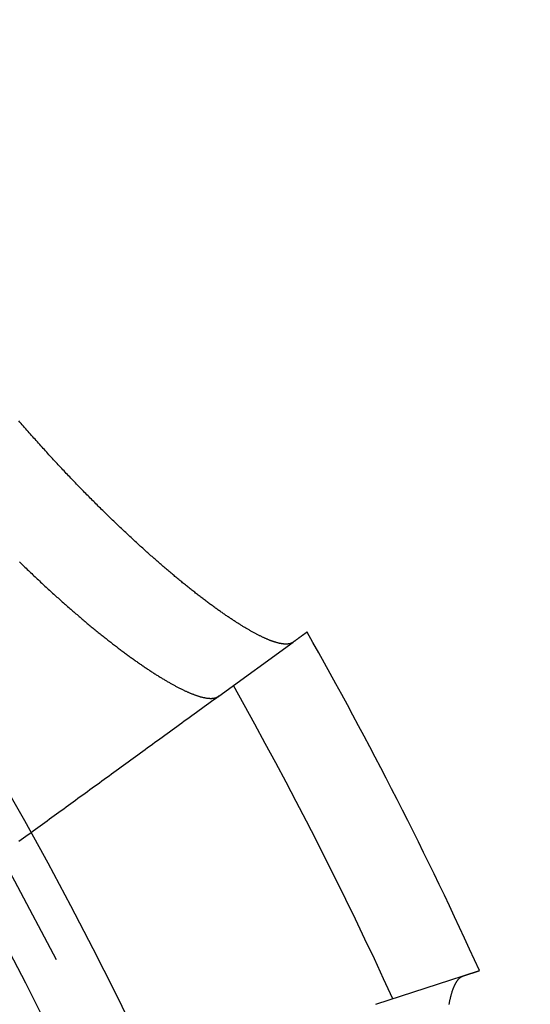
# Model space of a CAD drawing. Extents: x -57 to 57, y -57 to 200.
# Drawn here: x 46 to 53, y 23 to 36 of the extents above; entities that cross this region are included whole.
import ezdxf

# ---------------------------------------------------------------- set-up
doc = ezdxf.new("R2010")
doc.units = 0
doc.header["$LTSCALE"] = 20
doc.linetypes.add('VERDECKT', pattern=[0.375, 0.25, -0.125])
doc.layers.get('0').update_dxf_attribs({"linetype": 'CONTINUOUS'})
doc.layers.add('STEMPEL', color=3, linetype='CONTINUOUS')

# ---------------------------------------------------------------- blocks, each defined once
blk = doc.blocks.new('A$C88193A49')
at = {"color": 1, "linetype": 'VERDECKT'}
for p, q in [((48.8713, 27.47264), (49.85712, 28.18887)), ((50.95166, 23.3897), (52.11056, 23.76625))]:
    blk.add_line(p, q, dxfattribs=at)
at = {"color": 3}
for points in [[(49.8571, 28.1889, 0), (49.8545, 28.187, 0), (49.8518, 28.1852, 0), (49.849, 28.1835, 0), (49.8462, 28.1819, 0), (49.8433, 28.1803, 0), (49.8404, 28.1788, 0), (49.8373, 28.1773, 0), (49.8343, 28.176, 0), (49.8311, 28.1747, 0), (49.8279, 28.1734, 0), (49.8246, 28.1722, 0), (49.8213, 28.1711, 0), (49.8179, 28.1701, 0), (49.8144, 28.1691, 0), (49.8109, 28.1682, 0), (49.8073, 28.1674, 0), (49.8037, 28.1667, 0), (49.7999, 28.166, 0), (49.7962, 28.1653, 0), (49.7923, 28.1648, 0), (49.7884, 28.1643, 0), (49.7844, 28.1639, 0), (49.7804, 28.1635, 0), (49.7763, 28.1633, 0), (49.7722, 28.163, 0), (49.7679, 28.1629, 0), (49.7637, 28.1628, 0), (49.7593, 28.1628, 0), (49.7549, 28.1629, 0), (49.7504, 28.163, 0), (49.7459, 28.1632, 0), (49.7413, 28.1635, 0), (49.7367, 28.1638, 0), (49.732, 28.1642, 0), (49.7272, 28.1647, 0), (49.7223, 28.1652, 0), (49.7174, 28.1658, 0), (49.7125, 28.1665, 0), (49.7075, 28.1672, 0), (49.7024, 28.168, 0), (49.6972, 28.1689, 0), (49.692, 28.1698, 0), (49.6867, 28.1708, 0), (49.6814, 28.1719, 0), (49.676, 28.1731, 0), (49.6706, 28.1743, 0), (49.6651, 28.1756, 0), (49.6595, 28.1769, 0), (49.6539, 28.1783, 0), (49.6482, 28.1798, 0), (49.6424, 28.1814, 0), (49.6366, 28.183, 0), (49.6307, 28.1847, 0), (49.6248, 28.1864, 0), (49.6188, 28.1883, 0), (49.6127, 28.1901, 0), (49.6066, 28.1921, 0), (49.6005, 28.1941, 0), (49.5942, 28.1962, 0), (49.5879, 28.1984, 0), (49.5816, 28.2006, 0), (49.5752, 28.2029, 0), (49.5687, 28.2053, 0), (49.5622, 28.2077, 0), (49.5556, 28.2102, 0), (49.5489, 28.2128, 0), (49.5422, 28.2154, 0), (49.5354, 28.2181, 0), (49.5286, 28.2209, 0), (49.5217, 28.2237, 0), (49.5148, 28.2266, 0), (49.5078, 28.2296, 0), (49.5007, 28.2326, 0), (49.4936, 28.2358, 0), (49.4864, 28.2389, 0), (49.4792, 28.2422, 0), (49.4719, 28.2455, 0), (49.4645, 28.2489, 0), (49.4571, 28.2523, 0), (49.4497, 28.2558, 0), (49.4421, 28.2594, 0), (49.4345, 28.263, 0), (49.4269, 28.2668, 0), (49.4192, 28.2705, 0), (49.4115, 28.2744, 0), (49.4036, 28.2783, 0), (49.3958, 28.2823, 0), (49.3878, 28.2863, 0), (49.3798, 28.2904, 0), (49.3718, 28.2946, 0), (49.3637, 28.2989, 0), (49.3555, 28.3032, 0), (49.3473, 28.3076, 0), (49.3391, 28.312, 0), (49.3307, 28.3166, 0), (49.3224, 28.3211, 0), (49.3139, 28.3258, 0), (49.3054, 28.3305, 0), (49.2969, 28.3353, 0), (49.2883, 28.3401, 0), (49.2796, 28.3451, 0), (49.2709, 28.35, 0), (49.2621, 28.3551, 0), (49.2533, 28.3602, 0), (49.2444, 28.3654, 0), (49.2355, 28.3706, 0), (49.2265, 28.3759, 0), (49.2175, 28.3813, 0), (49.2084, 28.3867, 0), (49.1993, 28.3923, 0), (49.1901, 28.3978, 0), (49.1809, 28.4035, 0), (49.1716, 28.4092, 0), (49.1623, 28.4149, 0), (49.1529, 28.4207, 0), (49.1434, 28.4266, 0), (49.134, 28.4326, 0), (49.1244, 28.4386, 0), (49.1148, 28.4447, 0), (49.1052, 28.4509, 0), (49.0955, 28.4571, 0), (49.0858, 28.4634, 0), (49.076, 28.4697, 0), (49.0661, 28.4761, 0), (49.0562, 28.4826, 0), (49.0463, 28.4891, 0), (49.0363, 28.4957, 0), (49.0263, 28.5024, 0), (49.0162, 28.5091, 0), (49.006, 28.5159, 0), (48.9959, 28.5228, 0), (48.9856, 28.5297, 0), (48.9753, 28.5367, 0), (48.965, 28.5438, 0), (48.9546, 28.5509, 0), (48.9442, 28.5581, 0), (48.9338, 28.5653, 0), (48.9232, 28.5726, 0), (48.9127, 28.58, 0), (48.9021, 28.5874, 0), (48.8914, 28.5949, 0), (48.8807, 28.6025, 0), (48.8699, 28.6101, 0), (48.8591, 28.6178, 0), (48.8483, 28.6256, 0), (48.8374, 28.6334, 0), (48.8265, 28.6413, 0), (48.8155, 28.6492, 0), (48.8044, 28.6572, 0), (48.7934, 28.6653, 0), (48.7823, 28.6734, 0), (48.7711, 28.6816, 0), (48.7599, 28.6899, 0), (48.7486, 28.6982, 0), (48.7373, 28.7066, 0), (48.726, 28.715, 0), (48.7146, 28.7235, 0), (48.7032, 28.7321, 0), (48.6917, 28.7407, 0), (48.6802, 28.7494, 0), (48.6686, 28.7582, 0), (48.657, 28.767, 0), (48.6454, 28.7759, 0), (48.6337, 28.7849, 0), (48.6219, 28.7939, 0), (48.6101, 28.8029, 0), (48.5983, 28.8121, 0), (48.5865, 28.8213, 0), (48.5746, 28.8305, 0), (48.5626, 28.8399, 0), (48.5506, 28.8492, 0), (48.5386, 28.8587, 0), (48.5265, 28.8682, 0), (48.5144, 28.8778, 0), (48.5022, 28.8874, 0), (48.49, 28.8971, 0), (48.4778, 28.9069, 0), (48.4655, 28.9167, 0), (48.4532, 28.9266, 0), (48.4408, 28.9365, 0), (48.4284, 28.9465, 0), (48.416, 28.9566, 0), (48.4035, 28.9667, 0), (48.391, 28.9769, 0), (48.3784, 28.9871, 0), (48.3658, 28.9974, 0), (48.3532, 29.0078, 0), (48.3405, 29.0183, 0), (48.3278, 29.0288, 0), (48.315, 29.0393, 0), (48.3022, 29.0499, 0), (48.2894, 29.0606, 0), (48.2765, 29.0713, 0), (48.2636, 29.0821, 0), (48.2507, 29.093, 0), (48.2377, 29.1039, 0), (48.2247, 29.1149, 0), (48.2117, 29.1259, 0), (48.1986, 29.137, 0), (48.1855, 29.1481, 0), (48.1723, 29.1594, 0), (48.1592, 29.1706, 0), (48.1459, 29.1819, 0), (48.1327, 29.1933, 0), (48.1194, 29.2047, 0), (48.1061, 29.2162, 0), (48.0928, 29.2278, 0), (48.0794, 29.2394, 0), (48.066, 29.2511, 0), (48.0526, 29.2628, 0), (48.0391, 29.2746, 0), (48.0256, 29.2864, 0), (48.0121, 29.2983, 0), (47.9985, 29.3102, 0), (47.9849, 29.3222, 0), (47.9713, 29.3343, 0), (47.9577, 29.3464, 0), (47.944, 29.3586, 0), (47.9303, 29.3708, 0), (47.9166, 29.3831, 0), (47.9028, 29.3954, 0), (47.889, 29.4078, 0), (47.8752, 29.4203, 0), (47.8613, 29.4328, 0), (47.8474, 29.4454, 0), (47.8335, 29.458, 0), (47.8196, 29.4707, 0), (47.8056, 29.4834, 0), (47.7916, 29.4962, 0), (47.7776, 29.509, 0), (47.7636, 29.5219, 0), (47.7495, 29.5349, 0), (47.7354, 29.5479, 0), (47.7213, 29.561, 0), (47.7071, 29.5741, 0), (47.6929, 29.5873, 0), (47.6787, 29.6005, 0), (47.6645, 29.6138, 0), (47.6502, 29.6271, 0), (47.636, 29.6405, 0), (47.6216, 29.654, 0), (47.6073, 29.6675, 0), (47.593, 29.681, 0), (47.5786, 29.6946, 0), (47.5642, 29.7083, 0), (47.5497, 29.722, 0), (47.5353, 29.7358, 0), (47.5208, 29.7496, 0), (47.5063, 29.7635, 0), (47.4918, 29.7774, 0), (47.4772, 29.7914, 0), (47.4627, 29.8055, 0), (47.4481, 29.8196, 0), (47.4335, 29.8337, 0), (47.4188, 29.8479, 0), (47.4042, 29.8622, 0), (47.3895, 29.8765, 0), (47.3748, 29.8908, 0), (47.3601, 29.9052, 0), (47.3453, 29.9197, 0), (47.3306, 29.9342, 0), (47.3158, 29.9488, 0), (47.301, 29.9634, 0), (47.2861, 29.9781, 0), (47.2713, 29.9928, 0), (47.2564, 30.0076, 0), (47.2415, 30.0224, 0), (47.2266, 30.0373, 0), (47.2117, 30.0523, 0), (47.1968, 30.0673, 0), (47.1818, 30.0823, 0), (47.1668, 30.0974, 0), (47.1518, 30.1125, 0), (47.1368, 30.1277, 0), (47.1218, 30.143, 0), (47.1067, 30.1583, 0), (47.0916, 30.1736, 0), (47.0766, 30.189, 0), (47.0615, 30.2045, 0), (47.0464, 30.22, 0), (47.0312, 30.2355, 0), (47.0161, 30.2511, 0), (47.001, 30.2667, 0), (46.9858, 30.2824, 0), (46.9706, 30.2981, 0), (46.9554, 30.3139, 0), (46.9403, 30.3297, 0), (46.925, 30.3456, 0), (46.9098, 30.3615, 0), (46.8946, 30.3774, 0), (46.8794, 30.3934, 0), (46.8641, 30.4095, 0), (46.8489, 30.4256, 0), (46.8336, 30.4417, 0), (46.8183, 30.4579, 0), (46.8031, 30.4741, 0), (46.7878, 30.4904, 0), (46.7725, 30.5067, 0), (46.7572, 30.523, 0), (46.7418, 30.5394, 0), (46.7265, 30.5559, 0), (46.7112, 30.5724, 0), (46.6958, 30.5889, 0), (46.6805, 30.6055, 0), (46.6651, 30.6221, 0), (46.6498, 30.6387, 0), (46.6344, 30.6555, 0), (46.619, 30.6722, 0), (46.6036, 30.689, 0), (46.5882, 30.7058, 0), (46.5728, 30.7227, 0), (46.5574, 30.7396, 0), (46.542, 30.7566, 0), (46.5266, 30.7736, 0), (46.5112, 30.7906, 0), (46.4958, 30.8077, 0), (46.4804, 30.8248, 0), (46.4649, 30.842, 0), (46.4495, 30.8592, 0), (46.434, 30.8765, 0), (46.4186, 30.8938, 0), (46.4032, 30.9111, 0), (46.3877, 30.9285, 0), (46.3722, 30.9459, 0), (46.3568, 30.9633, 0), (46.3413, 30.9808, 0), (46.3259, 30.9984, 0), (46.3104, 31.016, 0), (46.2949, 31.0336, 0), (46.2795, 31.0512, 0), (46.264, 31.0689, 0), (46.2485, 31.0867, 0), (46.233, 31.1044, 0), (46.2176, 31.1223, 0)], [(50.0409, 28.3224, 0), (50.0409, 28.3224, 0), (50.0409, 28.3224, 0), (50.0408, 28.3223, 0), (50.0407, 28.3223, 0), (50.0406, 28.3222, 0), (50.0405, 28.3221, 0), (50.0404, 28.322, 0), (50.0402, 28.3219, 0), (50.04, 28.3218, 0), (50.0398, 28.3216, 0), (50.0396, 28.3215, 0), (50.0393, 28.3213, 0), (50.0391, 28.3211, 0), (50.0388, 28.3209, 0), (50.0385, 28.3206, 0), (50.0381, 28.3204, 0), (50.0378, 28.3201, 0), (50.0374, 28.3199, 0), (50.037, 28.3196, 0), (50.0366, 28.3193, 0), (50.0361, 28.3189, 0), (50.0357, 28.3186, 0), (50.0352, 28.3182, 0), (50.0347, 28.3179, 0), (50.0341, 28.3175, 0), (50.0336, 28.3171, 0), (50.033, 28.3167, 0), (50.0324, 28.3162, 0), (50.0318, 28.3158, 0), (50.0311, 28.3153, 0), (50.0305, 28.3148, 0), (50.0298, 28.3143, 0), (50.029, 28.3138, 0), (50.0283, 28.3133, 0), (50.0276, 28.3127, 0), (50.0268, 28.3121, 0), (50.026, 28.3116, 0), (50.0251, 28.311, 0), (50.0243, 28.3103, 0), (50.0234, 28.3097, 0), (50.0225, 28.3091, 0), (50.0216, 28.3084, 0), (50.0207, 28.3077, 0), (50.0197, 28.307, 0), (50.0187, 28.3063, 0), (50.0177, 28.3056, 0), (50.0167, 28.3048, 0), (50.0156, 28.304, 0), (50.0146, 28.3033, 0), (50.0135, 28.3025, 0), (50.0123, 28.3016, 0), (50.0112, 28.3008, 0), (50.01, 28.3, 0), (50.0088, 28.2991, 0), (50.0076, 28.2982, 0), (50.0064, 28.2973, 0), (50.0051, 28.2964, 0), (50.0038, 28.2955, 0), (50.0025, 28.2945, 0), (50.0012, 28.2936, 0), (49.9998, 28.2926, 0), (49.9985, 28.2916, 0), (49.9971, 28.2905, 0), (49.9956, 28.2895, 0), (49.9942, 28.2885, 0), (49.9927, 28.2874, 0), (49.9912, 28.2863, 0), (49.9897, 28.2852, 0), (49.9882, 28.2841, 0), (49.9866, 28.2829, 0), (49.985, 28.2818, 0), (49.9834, 28.2806, 0), (49.9817, 28.2794, 0), (49.9801, 28.2782, 0), (49.9784, 28.277, 0), (49.9767, 28.2757, 0), (49.975, 28.2745, 0), (49.9732, 28.2732, 0), (49.9714, 28.2719, 0), (49.9696, 28.2706, 0), (49.9678, 28.2693, 0), (49.9659, 28.2679, 0), (49.9641, 28.2666, 0), (49.9622, 28.2652, 0), (49.9602, 28.2638, 0), (49.9583, 28.2624, 0), (49.9563, 28.2609, 0), (49.9543, 28.2595, 0), (49.9523, 28.258, 0), (49.9502, 28.2565, 0), (49.9482, 28.255, 0), (49.9461, 28.2535, 0), (49.9439, 28.252, 0), (49.9418, 28.2504, 0), (49.9396, 28.2488, 0), (49.9374, 28.2472, 0), (49.9352, 28.2456, 0), (49.933, 28.244, 0), (49.9307, 28.2423, 0), (49.9284, 28.2407, 0), (49.9261, 28.239, 0), (49.9238, 28.2373, 0), (49.9214, 28.2356, 0), (49.919, 28.2338, 0), (49.9166, 28.2321, 0), (49.9142, 28.2303, 0), (49.9117, 28.2285, 0), (49.9092, 28.2267, 0), (49.9067, 28.2249, 0), (49.9041, 28.223, 0), (49.9016, 28.2212, 0), (49.899, 28.2193, 0), (49.8964, 28.2174, 0), (49.8937, 28.2155, 0), (49.8911, 28.2135, 0), (49.8884, 28.2116, 0), (49.8857, 28.2096, 0), (49.8829, 28.2076, 0), (49.8802, 28.2056, 0), (49.8774, 28.2036, 0), (49.8746, 28.2015, 0), (49.8717, 28.1995, 0), (49.8688, 28.1974, 0), (49.8659, 28.1953, 0), (49.863, 28.1932, 0), (49.8601, 28.191, 0), (49.8571, 28.1889, 0)], [(51.9237, 23.3893, 0), (51.9252, 23.3975, 0), (51.9268, 23.4056, 0), (51.9283, 23.4136, 0), (51.9299, 23.4215, 0), (51.9315, 23.4294, 0), (51.9332, 23.4371, 0), (51.9348, 23.4448, 0), (51.9365, 23.4524, 0), (51.9382, 23.4599, 0), (51.9399, 23.4673, 0), (51.9416, 23.4746, 0), (51.9434, 23.4818, 0), (51.9451, 23.489, 0), (51.9469, 23.496, 0), (51.9487, 23.503, 0), (51.9506, 23.5099, 0), (51.9524, 23.5167, 0), (51.9543, 23.5234, 0), (51.9562, 23.53, 0), (51.9581, 23.5365, 0), (51.96, 23.543, 0), (51.962, 23.5493, 0), (51.9639, 23.5556, 0), (51.9659, 23.5618, 0), (51.9679, 23.5679, 0), (51.97, 23.5739, 0), (51.972, 23.5798, 0), (51.9741, 23.5856, 0), (51.9762, 23.5914, 0), (51.9783, 23.597, 0), (51.9804, 23.6026, 0), (51.9825, 23.6081, 0), (51.9847, 23.6134, 0), (51.9869, 23.6187, 0), (51.9891, 23.6239, 0), (51.9913, 23.6291, 0), (51.9935, 23.6341, 0), (51.9958, 23.639, 0), (51.9981, 23.6439, 0), (52.0004, 23.6487, 0), (52.0027, 23.6533, 0), (52.005, 23.6579, 0), (52.0074, 23.6624, 0), (52.0098, 23.6668, 0), (52.0122, 23.6711, 0), (52.0146, 23.6754, 0), (52.017, 23.6795, 0), (52.0194, 23.6836, 0), (52.0219, 23.6875, 0), (52.0244, 23.6914, 0), (52.0269, 23.6952, 0), (52.0294, 23.6989, 0), (52.032, 23.7025, 0), (52.0345, 23.706, 0), (52.0371, 23.7094, 0), (52.0397, 23.7127, 0), (52.0423, 23.7159, 0), (52.045, 23.7191, 0), (52.0476, 23.7221, 0), (52.0503, 23.7251, 0), (52.053, 23.728, 0), (52.0557, 23.7308, 0), (52.0584, 23.7335, 0), (52.0612, 23.7361, 0), (52.0639, 23.7386, 0), (52.0667, 23.741, 0), (52.0695, 23.7433, 0), (52.0723, 23.7455, 0), (52.0752, 23.7477, 0), (52.078, 23.7497, 0), (52.0809, 23.7517, 0), (52.0838, 23.7536, 0), (52.0867, 23.7554, 0), (52.0896, 23.757, 0), (52.0925, 23.7586, 0), (52.0955, 23.7601, 0), (52.0985, 23.7615, 0), (52.1015, 23.7629, 0), (52.1045, 23.7641, 0), (52.1075, 23.7652, 0), (52.1106, 23.7663, 0)], [(52.1106, 23.7663, 0), (52.114, 23.7674, 0), (52.1175, 23.7685, 0), (52.1209, 23.7696, 0), (52.1243, 23.7707, 0), (52.1277, 23.7718, 0), (52.1311, 23.7729, 0), (52.1344, 23.774, 0), (52.1376, 23.7751, 0), (52.1409, 23.7761, 0), (52.1441, 23.7772, 0), (52.1473, 23.7782, 0), (52.1505, 23.7792, 0), (52.1536, 23.7802, 0), (52.1567, 23.7812, 0), (52.1598, 23.7822, 0), (52.1628, 23.7832, 0), (52.1658, 23.7842, 0), (52.1688, 23.7852, 0), (52.1718, 23.7861, 0), (52.1747, 23.7871, 0), (52.1776, 23.788, 0), (52.1805, 23.789, 0), (52.1833, 23.7899, 0), (52.1861, 23.7908, 0), (52.1889, 23.7917, 0), (52.1917, 23.7926, 0), (52.1944, 23.7935, 0), (52.1971, 23.7944, 0), (52.1997, 23.7952, 0), (52.2024, 23.7961, 0), (52.205, 23.7969, 0), (52.2076, 23.7978, 0), (52.2101, 23.7986, 0), (52.2126, 23.7994, 0), (52.2151, 23.8002, 0), (52.2176, 23.801, 0), (52.22, 23.8018, 0), (52.2224, 23.8026, 0), (52.2248, 23.8034, 0), (52.2272, 23.8041, 0), (52.2295, 23.8049, 0), (52.2318, 23.8056, 0), (52.234, 23.8064, 0), (52.2363, 23.8071, 0), (52.2385, 23.8078, 0), (52.2407, 23.8085, 0), (52.2428, 23.8092, 0), (52.2449, 23.8099, 0), (52.247, 23.8106, 0), (52.2491, 23.8113, 0), (52.2511, 23.8119, 0), (52.2531, 23.8126, 0), (52.2551, 23.8132, 0), (52.2571, 23.8139, 0), (52.259, 23.8145, 0), (52.2609, 23.8151, 0), (52.2628, 23.8157, 0), (52.2646, 23.8163, 0), (52.2664, 23.8169, 0), (52.2682, 23.8175, 0), (52.27, 23.818, 0), (52.2717, 23.8186, 0), (52.2734, 23.8192, 0), (52.2751, 23.8197, 0), (52.2767, 23.8202, 0), (52.2783, 23.8208, 0), (52.2799, 23.8213, 0), (52.2815, 23.8218, 0), (52.283, 23.8223, 0), (52.2845, 23.8228, 0), (52.286, 23.8233, 0), (52.2875, 23.8237, 0), (52.2889, 23.8242, 0), (52.2903, 23.8247, 0), (52.2917, 23.8251, 0), (52.293, 23.8255, 0), (52.2943, 23.826, 0), (52.2956, 23.8264, 0), (52.2969, 23.8268, 0), (52.2981, 23.8272, 0), (52.2994, 23.8276, 0), (52.3005, 23.828, 0), (52.3017, 23.8284, 0), (52.3028, 23.8287, 0), (52.3039, 23.8291, 0), (52.305, 23.8294, 0), (52.3061, 23.8298, 0), (52.3071, 23.8301, 0), (52.3081, 23.8304, 0), (52.3091, 23.8307, 0), (52.31, 23.8311, 0), (52.3109, 23.8314, 0), (52.3118, 23.8316, 0), (52.3127, 23.8319, 0), (52.3135, 23.8322, 0), (52.3143, 23.8325, 0), (52.3151, 23.8327, 0), (52.3159, 23.833, 0), (52.3166, 23.8332, 0), (52.3173, 23.8334, 0), (52.318, 23.8336, 0), (52.3186, 23.8339, 0), (52.3193, 23.8341, 0), (52.3199, 23.8343, 0), (52.3204, 23.8344, 0), (52.321, 23.8346, 0), (52.3215, 23.8348, 0), (52.322, 23.835, 0), (52.3225, 23.8351, 0), (52.3229, 23.8353, 0), (52.3234, 23.8354, 0), (52.3238, 23.8355, 0), (52.3241, 23.8356, 0), (52.3245, 23.8358, 0), (52.3248, 23.8359, 0), (52.3251, 23.836, 0), (52.3253, 23.836, 0), (52.3256, 23.8361, 0), (52.3258, 23.8362, 0), (52.326, 23.8362, 0), (52.3262, 23.8363, 0), (52.3263, 23.8363, 0), (52.3264, 23.8364, 0), (52.3265, 23.8364, 0), (52.3266, 23.8364, 0), (52.3266, 23.8364, 0), (52.3266, 23.8364, 0)]]:
    blk.add_polyline3d(points, dxfattribs=at)
at = {"color": 1}
for points in [[(46.2261, 29.2542, 0), (46.2411, 29.2396, 0), (46.256, 29.2251, 0), (46.271, 29.2106, 0), (46.2859, 29.1961, 0), (46.3009, 29.1817, 0), (46.3158, 29.1673, 0), (46.3306, 29.153, 0), (46.3455, 29.1388, 0), (46.3604, 29.1246, 0), (46.3752, 29.1105, 0), (46.39, 29.0964, 0), (46.4048, 29.0823, 0), (46.4195, 29.0683, 0), (46.4343, 29.0544, 0), (46.449, 29.0405, 0), (46.4637, 29.0267, 0), (46.4784, 29.0129, 0), (46.4931, 28.9992, 0), (46.5077, 28.9855, 0), (46.5223, 28.9719, 0), (46.5369, 28.9583, 0), (46.5515, 28.9448, 0), (46.566, 28.9314, 0), (46.5805, 28.918, 0), (46.595, 28.9046, 0), (46.6095, 28.8913, 0), (46.624, 28.8781, 0), (46.6384, 28.8649, 0), (46.6528, 28.8518, 0), (46.6672, 28.8387, 0), (46.6815, 28.8257, 0), (46.6959, 28.8127, 0), (46.7102, 28.7998, 0), (46.7245, 28.7869, 0), (46.7387, 28.7741, 0), (46.753, 28.7613, 0), (46.7672, 28.7486, 0), (46.7813, 28.736, 0), (46.7955, 28.7234, 0), (46.8096, 28.7109, 0), (46.8237, 28.6984, 0), (46.8378, 28.686, 0), (46.8518, 28.6736, 0), (46.8659, 28.6613, 0), (46.8799, 28.649, 0), (46.8938, 28.6368, 0), (46.9078, 28.6247, 0), (46.9217, 28.6126, 0), (46.9355, 28.6006, 0), (46.9494, 28.5886, 0), (46.9632, 28.5767, 0), (46.977, 28.5648, 0), (46.9908, 28.553, 0), (47.0045, 28.5412, 0), (47.0182, 28.5295, 0), (47.0319, 28.5179, 0), (47.0455, 28.5063, 0), (47.0591, 28.4948, 0), (47.0727, 28.4833, 0), (47.0862, 28.4719, 0), (47.0997, 28.4606, 0), (47.1132, 28.4493, 0), (47.1266, 28.4381, 0), (47.14, 28.4269, 0), (47.1534, 28.4158, 0), (47.1667, 28.4048, 0), (47.18, 28.3938, 0), (47.1933, 28.3829, 0), (47.2065, 28.372, 0), (47.2196, 28.3612, 0), (47.2328, 28.3504, 0), (47.2459, 28.3398, 0), (47.259, 28.3291, 0), (47.272, 28.3186, 0), (47.285, 28.3081, 0), (47.2979, 28.2976, 0), (47.3109, 28.2873, 0), (47.3237, 28.2769, 0), (47.3366, 28.2667, 0), (47.3494, 28.2565, 0), (47.3621, 28.2464, 0), (47.3749, 28.2363, 0), (47.3875, 28.2263, 0), (47.4002, 28.2163, 0), (47.4128, 28.2064, 0), (47.4254, 28.1966, 0), (47.4379, 28.1868, 0), (47.4504, 28.1771, 0), (47.4628, 28.1675, 0), (47.4752, 28.1579, 0), (47.4876, 28.1484, 0), (47.4999, 28.1389, 0), (47.5122, 28.1295, 0), (47.5245, 28.1202, 0), (47.5367, 28.1109, 0), (47.5488, 28.1017, 0), (47.561, 28.0925, 0), (47.5731, 28.0834, 0), (47.5851, 28.0744, 0), (47.5971, 28.0654, 0), (47.609, 28.0565, 0), (47.621, 28.0477, 0), (47.6328, 28.0389, 0), (47.6447, 28.0301, 0), (47.6564, 28.0215, 0), (47.6682, 28.0129, 0), (47.6799, 28.0044, 0), (47.6915, 27.9959, 0), (47.7032, 27.9875, 0), (47.7147, 27.9791, 0), (47.7262, 27.9708, 0), (47.7377, 27.9626, 0), (47.7492, 27.9544, 0), (47.7606, 27.9463, 0), (47.7719, 27.9383, 0), (47.7832, 27.9303, 0), (47.7945, 27.9224, 0), (47.8057, 27.9146, 0), (47.8169, 27.9068, 0), (47.828, 27.8991, 0), (47.8391, 27.8914, 0), (47.8501, 27.8838, 0), (47.8611, 27.8763, 0), (47.872, 27.8688, 0), (47.8829, 27.8614, 0), (47.8937, 27.854, 0), (47.9045, 27.8467, 0), (47.9153, 27.8395, 0), (47.926, 27.8324, 0), (47.9367, 27.8253, 0), (47.9473, 27.8182, 0), (47.9578, 27.8113, 0), (47.9684, 27.8044, 0), (47.9788, 27.7975, 0), (47.9892, 27.7908, 0), (47.9996, 27.784, 0), (48.0099, 27.7774, 0), (48.0202, 27.7708, 0), (48.0304, 27.7643, 0), (48.0406, 27.7578, 0), (48.0507, 27.7514, 0), (48.0608, 27.7451, 0), (48.0709, 27.7388, 0), (48.0808, 27.7326, 0), (48.0908, 27.7265, 0), (48.1006, 27.7204, 0), (48.1105, 27.7144, 0), (48.1203, 27.7084, 0), (48.13, 27.7026, 0), (48.1397, 27.6967, 0), (48.1493, 27.691, 0), (48.1589, 27.6853, 0), (48.1684, 27.6797, 0), (48.1779, 27.6741, 0), (48.1873, 27.6686, 0), (48.1967, 27.6632, 0), (48.206, 27.6578, 0), (48.2152, 27.6525, 0), (48.2245, 27.6473, 0), (48.2336, 27.6421, 0), (48.2427, 27.637, 0), (48.2518, 27.6319, 0), (48.2608, 27.627, 0), (48.2697, 27.622, 0), (48.2786, 27.6172, 0), (48.2874, 27.6124, 0), (48.2962, 27.6077, 0), (48.3049, 27.6031, 0), (48.3136, 27.5985, 0), (48.3222, 27.594, 0), (48.3307, 27.5895, 0), (48.3392, 27.5851, 0), (48.3477, 27.5808, 0), (48.356, 27.5766, 0), (48.3644, 27.5724, 0), (48.3726, 27.5683, 0), (48.3808, 27.5642, 0), (48.389, 27.5603, 0), (48.3971, 27.5563, 0), (48.4051, 27.5525, 0), (48.4131, 27.5487, 0), (48.421, 27.545, 0), (48.4289, 27.5414, 0), (48.4367, 27.5378, 0), (48.4444, 27.5343, 0), (48.4521, 27.5308, 0), (48.4597, 27.5274, 0), (48.4673, 27.5241, 0), (48.4748, 27.5209, 0), (48.4823, 27.5177, 0), (48.4897, 27.5146, 0), (48.497, 27.5115, 0), (48.5043, 27.5085, 0), (48.5115, 27.5056, 0), (48.5187, 27.5028, 0), (48.5258, 27.5, 0), (48.5328, 27.4973, 0), (48.5398, 27.4946, 0), (48.5467, 27.4921, 0), (48.5536, 27.4896, 0), (48.5604, 27.4871, 0), (48.5672, 27.4847, 0), (48.5739, 27.4824, 0), (48.5805, 27.4802, 0), (48.5871, 27.478, 0), (48.5936, 27.4759, 0), (48.6, 27.4738, 0), (48.6064, 27.4719, 0), (48.6127, 27.47, 0), (48.619, 27.4681, 0), (48.6252, 27.4663, 0), (48.6314, 27.4646, 0), (48.6375, 27.463, 0), (48.6435, 27.4614, 0), (48.6494, 27.4599, 0), (48.6554, 27.4585, 0), (48.6612, 27.4571, 0), (48.667, 27.4558, 0), (48.6727, 27.4546, 0), (48.6784, 27.4534, 0), (48.684, 27.4523, 0), (48.6895, 27.4513, 0), (48.695, 27.4503, 0), (48.7004, 27.4494, 0), (48.7058, 27.4486, 0), (48.7111, 27.4478, 0), (48.7163, 27.4471, 0), (48.7215, 27.4465, 0), (48.7266, 27.4459, 0), (48.7316, 27.4454, 0), (48.7366, 27.445, 0), (48.7415, 27.4446, 0), (48.7464, 27.4443, 0), (48.7512, 27.4441, 0), (48.7559, 27.4439, 0), (48.7606, 27.4438, 0), (48.7652, 27.4438, 0), (48.7698, 27.4439, 0), (48.7743, 27.444, 0), (48.7787, 27.4442, 0), (48.783, 27.4444, 0), (48.7873, 27.4447, 0), (48.7916, 27.4451, 0), (48.7957, 27.4456, 0), (48.7998, 27.4461, 0), (48.8039, 27.4467, 0), (48.8079, 27.4473, 0), (48.8118, 27.448, 0), (48.8156, 27.4488, 0), (48.8194, 27.4497, 0), (48.8232, 27.4506, 0), (48.8268, 27.4516, 0), (48.8304, 27.4527, 0), (48.8339, 27.4538, 0), (48.8374, 27.455, 0), (48.8408, 27.4563, 0), (48.8442, 27.4576, 0), (48.8474, 27.459, 0), (48.8506, 27.4605, 0), (48.8538, 27.462, 0), (48.8569, 27.4636, 0), (48.8599, 27.4653, 0), (48.8628, 27.467, 0), (48.8657, 27.4688, 0), (48.8685, 27.4707, 0), (48.8713, 27.4726, 0)], [(48.8713, 27.4726, 0), (48.8384, 27.4487, 0), (48.8055, 27.4249, 0), (48.7727, 27.401, 0), (48.7399, 27.3772, 0), (48.7071, 27.3533, 0), (48.6743, 27.3295, 0), (48.6416, 27.3057, 0), (48.6088, 27.282, 0), (48.5761, 27.2582, 0), (48.5435, 27.2345, 0), (48.5108, 27.2107, 0), (48.4782, 27.187, 0), (48.4456, 27.1633, 0), (48.413, 27.1397, 0), (48.3804, 27.116, 0), (48.3479, 27.0924, 0), (48.3154, 27.0688, 0), (48.2829, 27.0452, 0), (48.2505, 27.0216, 0), (48.218, 26.998, 0), (48.1856, 26.9744, 0), (48.1532, 26.9509, 0), (48.1208, 26.9274, 0), (48.0885, 26.9039, 0), (48.0562, 26.8804, 0), (48.0239, 26.8569, 0), (47.9916, 26.8335, 0), (47.9594, 26.8101, 0), (47.9271, 26.7867, 0), (47.8949, 26.7633, 0), (47.8627, 26.7399, 0), (47.8306, 26.7165, 0), (47.7984, 26.6932, 0), (47.7663, 26.6698, 0), (47.7343, 26.6465, 0), (47.7022, 26.6232, 0), (47.6701, 26.5999, 0), (47.6381, 26.5767, 0), (47.6061, 26.5534, 0), (47.5742, 26.5302, 0), (47.5422, 26.507, 0), (47.5103, 26.4838, 0), (47.4784, 26.4606, 0), (47.4465, 26.4375, 0), (47.4146, 26.4143, 0), (47.3828, 26.3912, 0), (47.351, 26.3681, 0), (47.3192, 26.345, 0), (47.2874, 26.3219, 0), (47.2557, 26.2988, 0), (47.224, 26.2758, 0), (47.1923, 26.2528, 0), (47.1606, 26.2297, 0), (47.129, 26.2068, 0), (47.0973, 26.1838, 0), (47.0657, 26.1608, 0), (47.0341, 26.1379, 0), (47.0026, 26.1149, 0), (46.971, 26.092, 0), (46.9395, 26.0691, 0), (46.908, 26.0462, 0), (46.8766, 26.0234, 0), (46.8451, 26.0005, 0), (46.8137, 25.9777, 0), (46.7823, 25.9549, 0), (46.7509, 25.9321, 0), (46.7195, 25.9093, 0), (46.6882, 25.8865, 0), (46.6569, 25.8638, 0), (46.6256, 25.841, 0), (46.5943, 25.8183, 0), (46.5631, 25.7956, 0), (46.5319, 25.7729, 0), (46.5007, 25.7503, 0), (46.4695, 25.7276, 0), (46.4383, 25.705, 0), (46.4072, 25.6824, 0), (46.3761, 25.6597, 0), (46.345, 25.6372, 0), (46.3139, 25.6146, 0), (46.2829, 25.592, 0), (46.2518, 25.5695, 0), (46.2208, 25.547, 0)]]:
    blk.add_polyline3d(points, dxfattribs=at)
at = {"color": 3, "linetype": 'CONTINUOUS'}
blk.add_circle((0, 0), 53, dxfattribs=at)
at = {"color": 1, "linetype": 'VERDECKT'}
for radius in [52.5, 51.99817, 51.3]:
    blk.add_circle((0, 0), radius, dxfattribs=at)
at = {"color": 3, "linetype": 'CONTINUOUS'}
blk.add_arc((0, 0), 57.5, 24.4907887, 29.5092113, dxfattribs=at)
at = {"color": 1, "linetype": 'VERDECKT'}
blk.add_arc((0, 0), 56.3, 24.62975, 29.37025, dxfattribs=at)

msp = doc.modelspace()

# ---------------------------------------------------------------- block references
at = {"layer": 'STEMPEL'}
msp.add_blockref('A$C88193A49', (0, 0), dxfattribs=at)

doc.saveas('drawing.dxf')
